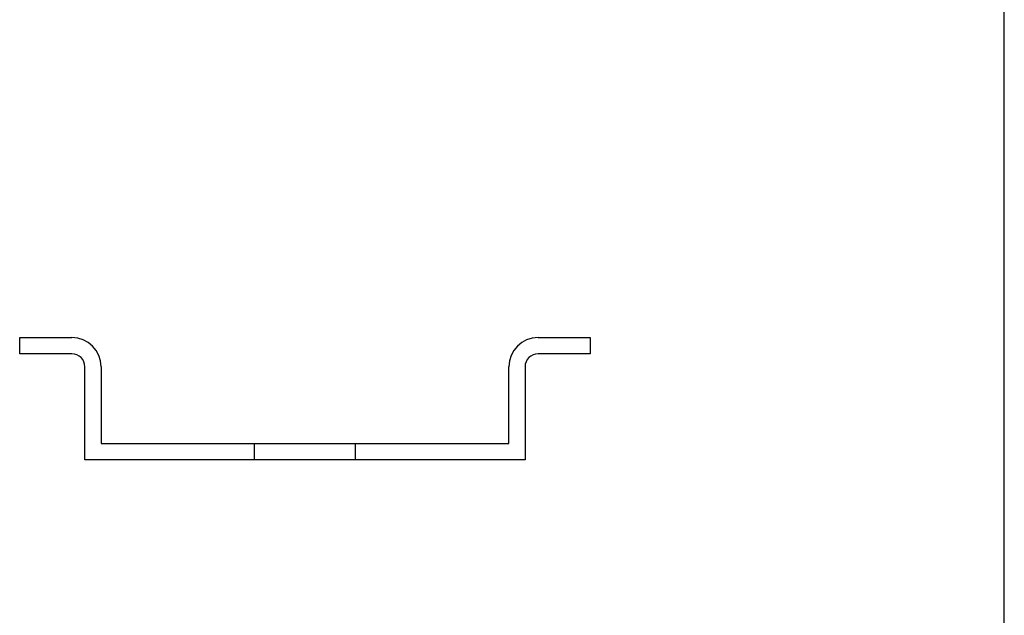
# Model space of a CAD drawing. Units: millimetres. Extents: x 10 to 410, y -5 to 287.
# Drawn here: x 289 to 410, y 68 to 141 of the extents above; entities that cross this region are included whole.
import ezdxf
from ezdxf.lldxf.tags import DXFTag

# ---------------------------------------------------------------- set-up
doc = ezdxf.new("R2010")
doc.units = ezdxf.units.MM
doc.layers.add('Default', color=7, linetype='Continuous')
doc.layers.add('NS_35_／7_5_PERF_', color=7, linetype='Continuous')
tags = doc.linetypes.add('HIDDEN2', pattern=[4.7625, 3.175, -1.5875]).pattern_tags.tags
tags[6:7] = [DXFTag(74, 4), DXFTag(75, 0), DXFTag(340, '0'), DXFTag(46, 0.0), DXFTag(50, 0.0), DXFTag(44, 0.0), DXFTag(45, 0.0)]
tags[4:5] = [DXFTag(74, 4), DXFTag(75, 0), DXFTag(340, '0'), DXFTag(46, 0.0), DXFTag(50, 0.0), DXFTag(44, 0.0), DXFTag(45, 0.0)]

# ---------------------------------------------------------------- blocks, each defined once
blk = doc.blocks.new('SE2')
at = {"layer": 'NS_35_／7_5_PERF_', "color": 7, "linetype": 'Continuous'}
for p, q in [((289.2, 99.74), (289.2, 101.74)), ((289.2, 101.74), (295.6, 101.74)), ((352.8, 101.74), (359.2, 101.74)), ((359.2, 101.74), (359.2, 99.74)), ((295.6, 99.74), (289.2, 99.74)), ((359.2, 99.74), (352.8, 99.74)), ((297.2, 86.74), (297.2, 98.14)), ((299.2, 98.14), (299.2, 88.74)), ((349.2, 88.74), (349.2, 98.14)), ((351.2, 98.14), (351.2, 86.74)), ((299.2, 88.74), (349.2, 88.74)), ((351.2, 86.74), (297.2, 86.74))]:
    blk.add_line(p, q, dxfattribs=at)
at = {"layer": 'NS_35_／7_5_PERF_', "color": 7, "linetype": 'HIDDEN2'}
for p, q in [((318, 86.74), (318, 88.74)), ((330.4, 86.74), (330.4, 88.74))]:
    blk.add_line(p, q, dxfattribs=at)
at = {"layer": 'NS_35_／7_5_PERF_', "color": 7, "linetype": 'Continuous'}
for centre, radius, start, end in [((295.6, 98.14), 3.6, 0, 90), ((352.8, 98.14), 3.6, 90, 180), ((295.6, 98.14), 1.6, 0, 90), ((352.8, 98.14), 1.6, 90, 180)]:
    blk.add_arc(centre, radius, start, end, dxfattribs=at)

msp = doc.modelspace()

# ---------------------------------------------------------------- linework, layer by layer
at = {"layer": 'Default', "color": 7, "linetype": 'Continuous'}
msp.add_line((410, 10), (410, 287), dxfattribs=at)

# ---------------------------------------------------------------- block references
at = {"layer": 'Default'}
msp.add_blockref('SE2', (0, 0), dxfattribs=at)

doc.saveas('drawing.dxf')
